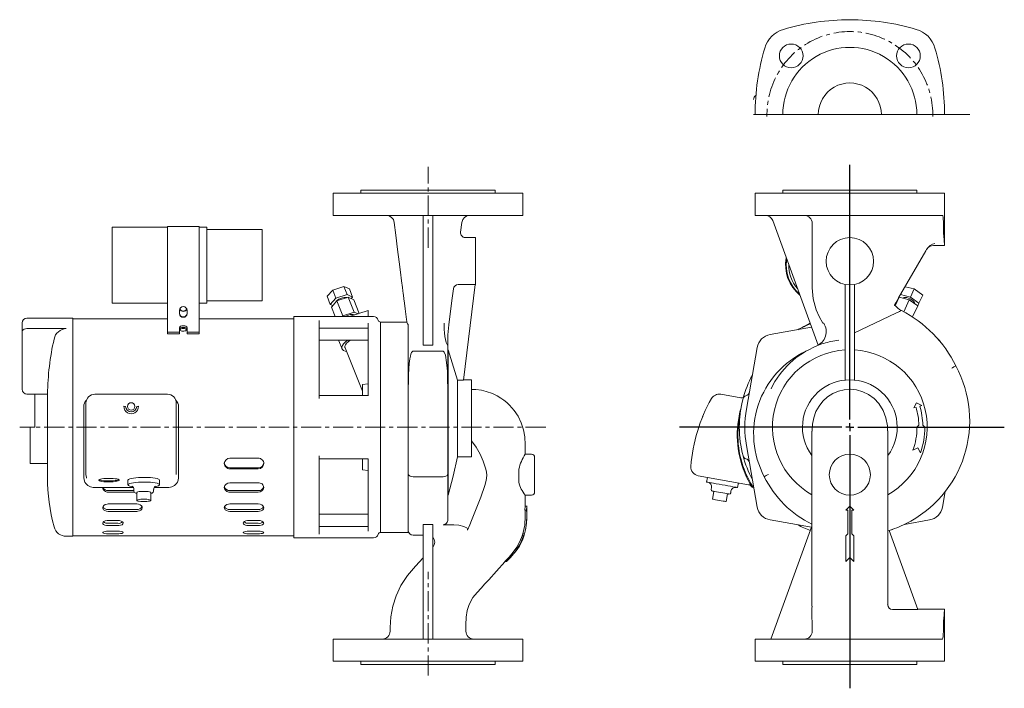
# Model space of a CAD drawing. Units: millimetres. Extents: x 124 to 747, y 80 to 503.
import ezdxf

# ---------------------------------------------------------------- set-up
doc = ezdxf.new("R2010")
doc.units = ezdxf.units.MM
doc.linetypes.add('CENTERX2', pattern=[20.32, 12.7, -2.54, 2.54, -2.54])
doc.layers.add('SLD-0', color=3, linetype='Continuous')

# ---------------------------------------------------------------- blocks, each defined once
blk = doc.blocks.new('SW_CENTERMARKSYMBOL_0')
at = {"layer": 'SLD-0', "color": 0}
for p, q in [((0, 5), (0, 166.07)), ((-5, 0), (-107.83, 0)), ((0, 0), (-2.5, 0)), ((0, 0), (0, 2.5)), ((0, 0), (0, -2.5)), ((0, 0), (2.5, 0)), ((5, 0), (97.81, 0)), ((0, -5), (0, -165.14))]:
    blk.add_line(p, q, dxfattribs=at)

msp = doc.modelspace()

# ---------------------------------------------------------------- linework, layer by layer
at = {"color": 7, "linetype": 'Continuous', "lineweight": 15}
for p, q in [((708.79, 457.77), (708.75, 457.77)), ((322.4, 378.95), (322.4, 392.95)), ((328.49, 392.95), (322.4, 392.95)), ((340.34, 392.95), (328.49, 392.95)), ((339.9, 394.95), (339.9, 392.95)), ((339.9, 394.95), (424.9, 394.95)), ((382.4, 392.95), (340.34, 392.95)), ((424.46, 392.95), (382.4, 392.95)), ((436.31, 392.95), (424.46, 392.95)), ((424.9, 392.95), (424.9, 394.95)), ((442.4, 392.95), (436.31, 392.95)), ((442.4, 378.95), (442.4, 392.95)), ((589.51, 378.95), (589.51, 392.95)), ((595.6, 392.95), (589.51, 392.95)), ((607.46, 392.95), (595.6, 392.95)), ((607.01, 394.95), (607.01, 392.95)), ((607.01, 394.95), (649.51, 394.95)), ((649.51, 392.95), (607.46, 392.95)), ((649.51, 394.95), (692.01, 394.95)), ((691.57, 392.95), (649.51, 392.95)), ((703.43, 392.95), (691.57, 392.95)), ((692.01, 392.95), (692.01, 394.95)), ((709.51, 392.95), (703.43, 392.95)), ((709.51, 389.95), (709.51, 392.95)), ((709.51, 389.93), (709.51, 389.95)), ((709.52, 359.95), (709.52, 389.93)), ((322.4, 378.95), (328.49, 378.95)), ((328.49, 378.95), (340.34, 378.95)), ((340.34, 378.95), (382.4, 378.95)), ((379.4, 375.66), (379.4, 378.95)), ((379.4, 375.66), (379.4, 296.89)), ((382.4, 378.95), (424.46, 378.95)), ((385.4, 378.95), (385.4, 375.66)), ((385.4, 375.66), (385.4, 296.89)), ((403.01, 368.29), (403.81, 374.58)), ((424.46, 378.95), (436.31, 378.95)), ((436.31, 378.95), (442.4, 378.95)), ((589.51, 378.95), (595.6, 378.95)), ((595.6, 378.95), (607.46, 378.95)), ((600.71, 375.66), (629.38, 296.89)), ((607.46, 378.95), (649.51, 378.95)), ((649.51, 378.95), (691.57, 378.95)), ((691.57, 378.95), (703.43, 378.95)), ((703.43, 378.95), (708.15, 378.95)), ((217.4, 371.49), (182.4, 371.49)), ((182.4, 371.49), (182.4, 323.49)), ((237.4, 371.94), (217.4, 371.94)), ((217.4, 325.19), (217.4, 371.94)), ((237.4, 325.19), (237.4, 371.94)), ((242.4, 371.49), (237.4, 371.49)), ((242.4, 371.49), (242.4, 323.49)), ((277.4, 369.99), (242.4, 369.99)), ((277.4, 369.99), (277.4, 324.99)), ((403, 368.29), (403, 368.29)), ((412.4, 364.95), (405.96, 364.95)), ((412.4, 364.95), (412.4, 334.95)), ((697.59, 356.62), (680.33, 326.72)), ((702.4, 359.95), (709.52, 359.95)), ((322.01, 331.7), (318.48, 327.79)), ((329.06, 334.03), (322.01, 331.7)), ((324.06, 326.59), (322.01, 331.7)), ((331.11, 328.92), (329.06, 334.03)), ((332.59, 332.44), (329.06, 334.03)), ((334.64, 327.33), (332.59, 332.44)), ((412.26, 335.25), (401.49, 335.25)), ((412.26, 335.25), (404.91, 274.8)), ((412.23, 334.95), (412.4, 334.95)), ((646.51, 335.25), (646.51, 274.8)), ((652.51, 335.25), (652.51, 274.8)), ((690.31, 332.44), (684.46, 333.88)), ((687.93, 327.33), (690.31, 332.44)), ((695.66, 328.53), (690.31, 332.44)), ((217.4, 323.68), (217.4, 325.19)), ((237.4, 325.19), (237.4, 323.68)), ((242.4, 324.99), (277.4, 324.99)), ((320.53, 322.68), (318.48, 327.79)), ((320.53, 322.68), (324.06, 326.59)), ((324.74, 324.89), (321.22, 320.98)), ((324.06, 326.59), (331.11, 328.92)), ((331.8, 327.21), (324.74, 324.89)), ((328.51, 315.52), (324.74, 324.89)), ((331.11, 328.92), (334.64, 327.33)), ((335.56, 317.84), (331.8, 327.21)), ((335.32, 325.63), (331.8, 327.21)), ((334.64, 327.33), (333.74, 326.34)), ((338.8, 316.96), (335.32, 325.63)), ((678.19, 321.83), (680.7, 327.21)), ((680.7, 327.21), (681.07, 328.01)), ((687.14, 325.63), (680.7, 327.21)), ((681.58, 328.89), (687.93, 327.33)), ((683.22, 326.7), (683.18, 326.6)), ((683.61, 318.07), (687.14, 325.63)), ((692.48, 321.72), (687.14, 325.63)), ((687.93, 327.33), (693.28, 323.42)), ((693.28, 323.42), (695.66, 328.53)), ((182.4, 323.49), (217.4, 323.49)), ((217.4, 313.25), (217.4, 323.68)), ((225, 316.89), (225, 318.86)), ((229.8, 318.86), (229.8, 316.89)), ((237.4, 313.25), (237.4, 323.68)), ((237.4, 323.49), (242.4, 323.49)), ((322.11, 321.97), (320.53, 322.68)), ((323.64, 314.95), (321.22, 320.98)), ((344.4, 318.81), (333.4, 315.18)), ((344.4, 318.81), (344.4, 314.95)), ((689.22, 314.71), (692.48, 321.72)), ((690.43, 323.22), (690.47, 323.32)), ((693.28, 323.42), (692.48, 321.72)), ((157.4, 313.95), (128.4, 313.95)), ((157.4, 313.95), (157.4, 175.95)), ((217.4, 313.55), (157.4, 313.55)), ((217.4, 311.19), (217.4, 313.25)), ((297.4, 313.55), (237.4, 313.55)), ((237.4, 313.25), (237.4, 311.19)), ((347.9, 314.95), (297.4, 314.95)), ((297.4, 244.95), (297.4, 314.95)), ((313.4, 263.1), (313.4, 312.56)), ((328.51, 315.52), (327.99, 314.95)), ((335.56, 317.84), (328.51, 315.52)), ((332.74, 314.95), (333.4, 315.18)), ((338.07, 316.72), (335.56, 317.84)), ((678.71, 317.21), (652.51, 304.78)), ((679.45, 317.56), (678.71, 317.21)), ((125.4, 305.4), (125.4, 310.95)), ((153.35, 307.33), (128.4, 307.33)), ((217.4, 305.08), (217.4, 311.19)), ((225, 307.99), (225, 305.08)), ((229.8, 305.08), (229.8, 307.99)), ((237.4, 305.08), (237.4, 311.19)), ((313.4, 307.64), (344.4, 307.64)), ((344.4, 308.55), (344.4, 310.76)), ((344.4, 303.59), (344.4, 308.55)), ((352.4, 311.45), (352.29, 311.45)), ((369.07, 311.45), (352.4, 311.45)), ((352.4, 311.45), (352.4, 310.45)), ((352.4, 310.45), (352.4, 311.45)), ((352.4, 310.45), (352.4, 303.59)), ((352.4, 310.45), (352.4, 303.59)), ((369.49, 310.45), (369.66, 310.18)), ((369.9, 310.03), (369.66, 310.18)), ((369.9, 303.59), (369.9, 310.03)), ((598.99, 303.59), (625.26, 308.21)), ((620.3, 308.56), (624.32, 310.79)), ((125.4, 268.95), (125.4, 305.4)), ((217.4, 305.08), (225, 305.08)), ((217.4, 304.03), (217.4, 305.08)), ((217.4, 304.03), (225, 304.03)), ((225, 304.03), (225, 305.08)), ((229.8, 305.08), (237.4, 305.08)), ((229.8, 305.08), (229.8, 304.03)), ((229.8, 304.03), (237.4, 304.03)), ((237.4, 304.03), (237.4, 305.08)), ((344.4, 299.95), (313.4, 299.95)), ((325.79, 299.95), (327.98, 294.51)), ((344.4, 295.47), (344.4, 303.59)), ((352.4, 303.59), (352.4, 295.47)), ((352.4, 303.59), (352.4, 295.47)), ((369.9, 295.47), (369.9, 303.59)), ((394.9, 301.39), (394.9, 301.36)), ((394.9, 301.36), (394.9, 301.32)), ((394.9, 301.36), (394.9, 300.07)), ((394.9, 301.32), (394.9, 300.07)), ((394.9, 300.07), (394.9, 299.2)), ((329.84, 295.25), (340.9, 267.7)), ((344.4, 267.26), (344.4, 295.47)), ((352.4, 295.47), (352.4, 256.46)), ((352.4, 295.47), (352.4, 256.46)), ((369.9, 256.46), (369.9, 295.47)), ((391.9, 293.06), (372.9, 293.06)), ((379.4, 296.89), (385.4, 296.89)), ((394.9, 299.2), (394.9, 296.38)), ((394.9, 296.38), (394.9, 269.35)), ((395.1, 293.86), (394.9, 293.86)), ((395.1, 201.95), (395.1, 293.86)), ((401.1, 274.8), (395.1, 293.86)), ((584.02, 256.46), (590.88, 295.47)), ((401.1, 226.3), (401.1, 274.8)), ((404.91, 274.8), (401.1, 274.8)), ((409.9, 274.95), (404.93, 274.95)), ((409.9, 274.95), (409.9, 226.3)), ((344.4, 272.35), (340.9, 271.95)), ((340.9, 264.95), (340.9, 271.95)), ((394.9, 269.35), (394.9, 215.05)), ((141.49, 265.95), (128.4, 265.95)), ((133.4, 244.95), (133.4, 265.95)), ((141.4, 265.95), (141.4, 213.42)), ((217.4, 265.87), (171.4, 265.87)), ((344.4, 264.95), (313.4, 264.95)), ((344.4, 264.87), (344.4, 267.26)), ((567.71, 265.78), (580.42, 263.52)), ((164.4, 257.86), (164.4, 257.51)), ((164.4, 257.51), (164.4, 216.12)), ((165.8, 219.79), (165.8, 260.27)), ((223, 260.27), (223, 219.79)), ((224.4, 257.86), (224.4, 257.51)), ((224.4, 257.51), (224.4, 216.12)), ((352.4, 256.46), (352.4, 233.44)), ((352.4, 233.44), (352.4, 256.46)), ((369.9, 233.44), (369.9, 256.46)), ((691.8, 260.34), (690.08, 257.14)), ((690.08, 257.14), (691.41, 257.54)), ((695.01, 258.62), (691.8, 260.34)), ((693.81, 258.26), (695.01, 258.62)), ((130.4, 244.95), (133.4, 244.95)), ((130.4, 221.95), (130.4, 244.95)), ((297.4, 174.95), (297.4, 244.95)), ((693.25, 246.22), (692.01, 244.95)), ((697.01, 244.95), (695.75, 246.18)), ((352.4, 233.44), (352.4, 194.43)), ((352.4, 233.44), (352.4, 194.43)), ((369.9, 194.43), (369.9, 233.44)), ((590.88, 194.43), (584.02, 233.44)), ((689.45, 230.42), (692.59, 231.93)), ((692.59, 231.93), (694.15, 228.7)), ((256.9, 225.35), (274.9, 225.35)), ((313.4, 177.34), (313.4, 226.8)), ((313.4, 224.95), (344.4, 224.95)), ((340.9, 217.95), (340.9, 224.95)), ((344.4, 222.64), (344.4, 225.03)), ((409.9, 226.3), (401.1, 226.3)), ((447.9, 227.95), (443.87, 227.95)), ((449.9, 225.95), (449.9, 203.95)), ((130.4, 221.95), (141.4, 221.95)), ((165.8, 215.15), (165.8, 219.79)), ((223, 219.79), (223, 215.15)), ((253.4, 222.02), (253.4, 221.97)), ((256.9, 219.31), (274.9, 219.31)), ((256.9, 218.7), (274.9, 218.7)), ((278.4, 221.97), (278.4, 222.02)), ((344.4, 194.43), (344.4, 222.64)), ((439.9, 218.44), (439.9, 210.16)), ((164.4, 216.12), (164.4, 212.91)), ((224.4, 216.12), (224.4, 212.91)), ((340.9, 217.95), (344.4, 217.55)), ((391.9, 213.68), (372.9, 213.68)), ((394.9, 215.05), (394.9, 186.66)), ((585.43, 208.6), (553.49, 214.28)), ((559.28, 213.25), (558.75, 210.29)), ((584.84, 213.21), (583.35, 216.2)), ((585.52, 211.9), (584.84, 213.21)), ((195.85, 206.77), (171.4, 206.77)), ((192.4, 211.5), (192.4, 208.54)), ((217.4, 206.77), (208.94, 206.77)), ((212.4, 208.54), (212.4, 211.5)), ((253.4, 206.86), (253.4, 206.81)), ((256.9, 209.82), (274.9, 209.82)), ((278.4, 206.81), (278.4, 206.86)), ((561.92, 206.68), (561.74, 205.7)), ((578.44, 206.79), (578.97, 209.75)), ((588.25, 207.09), (587.74, 206.77)), ((196.15, 204.91), (179.9, 204.91)), ((196.36, 203.95), (179.9, 203.95)), ((196.15, 205.59), (196.15, 204.61)), ((198, 203.62), (198, 198.7)), ((206.8, 198.7), (206.8, 203.62)), ((208.65, 204.61), (208.65, 205.59)), ((256.9, 204.91), (274.9, 204.91)), ((256.9, 203.95), (274.9, 203.95)), ((394.9, 201.95), (395.1, 201.95)), ((443.87, 201.95), (447.9, 201.95)), ((563.39, 204.39), (562.52, 199.47)), ((571.18, 197.93), (572.06, 202.85)), ((574.05, 203.51), (574.23, 204.5)), ((709.87, 204.2), (708.15, 194.43)), ((176.4, 193.99), (176.4, 194.03)), ((197.9, 196.44), (179.9, 196.44)), ((201.4, 194.03), (201.4, 193.99)), ((253.4, 194.03), (253.4, 193.99)), ((256.9, 196.44), (274.9, 196.44)), ((278.4, 193.99), (278.4, 194.03)), ((344.4, 186.31), (344.4, 194.43)), ((352.4, 194.43), (352.4, 186.31)), ((352.4, 194.43), (352.4, 186.31)), ((369.9, 186.31), (369.9, 194.43)), ((443.7, 192.45), (443.9, 194.95)), ((444.9, 194.95), (443.9, 194.95)), ((444.9, 194.95), (444.7, 192.45)), ((649.51, 194.95), (647.01, 192.45)), ((652.01, 192.45), (649.51, 194.95)), ((197.9, 192.96), (179.9, 192.96)), ((197.9, 191.71), (179.9, 191.71)), ((256.9, 192.96), (274.9, 192.96)), ((256.9, 191.71), (274.9, 191.71)), ((344.4, 189.95), (313.4, 189.95)), ((444.7, 192.45), (443.7, 192.45)), ((444.7, 192.45), (444.85, 192.45)), ((647.01, 192.45), (648.26, 192.45)), ((648.26, 192.45), (648.26, 177.45)), ((650.76, 192.45), (652.01, 192.45)), ((650.76, 177.45), (650.76, 192.45)), ((176.4, 184.28), (176.4, 184.31)), ((185.9, 186.03), (179.9, 186.03)), ((185.9, 184.18), (179.9, 184.18)), ((185.9, 182.73), (179.9, 182.73)), ((189.4, 184.28), (189.4, 184.31)), ((265.4, 184.28), (265.4, 184.31)), ((268.9, 186.03), (274.9, 186.03)), ((268.9, 184.18), (274.9, 184.18)), ((268.9, 182.73), (274.9, 182.73)), ((278.4, 184.28), (278.4, 184.31)), ((344.4, 182.26), (313.4, 182.26)), ((344.4, 181.35), (344.4, 186.31)), ((344.4, 179.14), (344.4, 181.35)), ((352.4, 186.31), (352.4, 179.45)), ((352.4, 186.31), (352.4, 179.45)), ((369.9, 179.45), (369.9, 186.31)), ((385.4, 183.38), (379.4, 183.38)), ((379.4, 183.38), (379.4, 110.95)), ((385.4, 183.38), (385.4, 110.95)), ((398.71, 183.31), (391.9, 183.31)), ((625.26, 181.69), (598.99, 186.31)), ((625.51, 182.38), (599.51, 110.95)), ((700.04, 186.31), (684.06, 183.5)), ((153.35, 175.95), (157.4, 175.95)), ((157.4, 176.35), (297.4, 176.35)), ((176.4, 178.27), (176.4, 178.28)), ((185.9, 179.19), (179.9, 179.19)), ((185.9, 179.11), (179.9, 179.11)), ((185.9, 177.53), (179.9, 177.53)), ((185.9, 179.11), (186.94, 179.14)), ((189.4, 178.27), (189.4, 178.28)), ((265.4, 178.27), (265.4, 178.28)), ((268.9, 179.19), (274.9, 179.19)), ((268.9, 179.11), (274.9, 179.11)), ((268.9, 177.53), (274.9, 177.53)), ((274.9, 179.11), (275.94, 179.14)), ((278.4, 178.27), (278.4, 178.28)), ((297.4, 174.95), (347.9, 174.95)), ((352.29, 178.45), (352.4, 178.45)), ((352.4, 179.45), (352.4, 178.45)), ((352.4, 178.45), (352.4, 179.45)), ((352.4, 178.45), (369.9, 178.45)), ((369.9, 178.45), (369.9, 179.45)), ((372.9, 176.72), (379.4, 176.72)), ((441.95, 176.2), (442.49, 177.45)), ((442.95, 176.2), (441.95, 176.2)), ((443.49, 177.45), (442.49, 177.45)), ((443.49, 177.45), (442.95, 176.2)), ((648.26, 177.45), (647.01, 176.2)), ((647.01, 176.2), (647.01, 159.95)), ((652.01, 176.2), (650.76, 177.45)), ((652.01, 159.95), (652.01, 176.2)), ((692.63, 129.65), (674.42, 179.68)), ((676.44, 180.34), (674.46, 179.55)), ((432.11, 159.95), (434.55, 162.45)), ((647.01, 159.95), (649.51, 162.45)), ((649.51, 162.45), (652.01, 159.95)), ((432.11, 159.95), (431.11, 159.95)), ((673.45, 132.47), (673.51, 132.68)), ((692.63, 129.65), (676.51, 129.65)), ((709.52, 129.95), (692.51, 129.95)), ((709.52, 99.97), (709.52, 129.95)), ((322.4, 110.95), (322.4, 96.95)), ((322.4, 110.95), (328.49, 110.95)), ((328.49, 110.95), (340.34, 110.95)), ((340.34, 110.95), (382.4, 110.95)), ((382.4, 110.95), (424.46, 110.95)), ((424.46, 110.95), (436.31, 110.95)), ((436.31, 110.95), (442.4, 110.95)), ((442.4, 110.95), (442.4, 96.95)), ((589.51, 110.95), (589.51, 96.95)), ((589.51, 110.95), (595.6, 110.95)), ((595.6, 110.95), (607.46, 110.95)), ((607.46, 110.95), (649.51, 110.95)), ((649.51, 110.95), (691.57, 110.95)), ((691.57, 110.95), (703.43, 110.95)), ((703.43, 110.95), (708.15, 110.95)), ((709.51, 99.97), (709.51, 99.95)), ((709.51, 99.95), (709.51, 96.95)), ((328.49, 96.95), (322.4, 96.95)), ((340.34, 96.95), (328.49, 96.95)), ((339.9, 96.95), (339.9, 94.95)), ((339.9, 94.95), (424.9, 94.95)), ((382.4, 96.95), (340.34, 96.95)), ((424.46, 96.95), (382.4, 96.95)), ((436.31, 96.95), (424.46, 96.95)), ((424.9, 94.95), (424.9, 96.95)), ((442.4, 96.95), (436.31, 96.95)), ((595.6, 96.95), (589.51, 96.95)), ((607.46, 96.95), (595.6, 96.95)), ((607.01, 96.95), (607.01, 94.95)), ((607.01, 94.95), (649.51, 94.95)), ((649.51, 96.95), (607.46, 96.95)), ((691.57, 96.95), (649.51, 96.95)), ((649.51, 94.95), (692.01, 94.95)), ((703.43, 96.95), (691.57, 96.95)), ((692.01, 94.95), (692.01, 96.95)), ((709.51, 96.95), (703.43, 96.95))]:
    msp.add_line(p, q, dxfattribs=at)
at = {"color": 7, "linetype": 'Continuous', "lineweight": 0}
msp.add_line((588.58, 442.77), (725.4, 442.77), dxfattribs=at)
at = {"color": 7, "linetype": 'Continuous', "lineweight": 15, "flags": 128}
for points in [[(360.99, 374.58), (362.02, 366.46), (363.15, 357.5), (364.14, 349.7), (364.97, 343.06), (365.66, 337.6), (366.19, 333.37), (366.46, 331.22), (366.67, 329.61), (366.82, 328.41), (367.1, 326.21), (367.47, 323.38), (367.92, 319.96), (368.38, 316.43), (368.61, 314.72), (368.81, 313.2), (368.99, 311.83), (369.04, 311.39)], [(708.15, 378.95), (708.36, 378.67), (708.54, 377.84), (708.66, 376.58), (708.73, 375.02), (708.74, 374.2)], [(708.74, 374.2), (708.82, 370), (708.92, 367.73), (709.04, 365.61), (709.16, 363.8), (709.29, 362.25), (709.39, 361.11), (709.47, 360.32), (709.51, 359.98), (709.51, 360.01)], [(632.47, 310.83), (630.11, 314.94), (628.23, 319.29), (626.36, 326.11), (625.64, 333.15), (625.59, 344.73), (625.66, 356.31), (625.68, 373.95)], [(698.21, 357.7), (698.01, 357.34), (697.8, 356.98), (697.59, 356.62)], [(395.6, 309.76), (396.46, 316.79), (397.75, 326.66), (398.51, 332.58)], [(323.84, 323.88), (323.92, 324.17), (324.33, 324.78), (325.03, 325.4), (325.96, 325.99), (327.03, 326.49), (328.15, 326.86), (329.22, 327.07), (330.14, 327.09), (330.84, 326.93), (330.88, 326.91)], [(680.33, 326.72), (679.4, 325.12), (678.58, 323.69), (678.01, 322.7), (677.72, 322.2), (677.68, 322.14)], [(683.22, 326.7), (683.35, 326.86), (683.83, 327.07), (684.58, 327.09), (685.53, 326.93), (686.6, 326.59), (687.69, 326.12), (688.71, 325.54), (689.56, 324.92), (690.17, 324.31), (690.48, 323.76), (690.47, 323.32), (690.47, 323.32)], [(682.16, 318.84), (682.01, 318.77), (681.57, 318.56), (680.89, 318.24), (680.05, 317.84), (679.45, 317.56)], [(682.16, 318.84), (682.16, 318.84)], [(332.03, 315.87), (330.82, 315.39), (329.97, 314.95)], [(128.4, 307.33), (127.52, 307.24), (126.74, 307.01), (126.1, 306.64), (125.61, 306.12), (125.4, 305.4), (125.4, 305.4)], [(229.8, 307.99), (229.62, 308.43), (229.1, 308.81), (228.32, 309.06), (227.4, 309.15), (226.48, 309.06), (225.7, 308.81), (225.18, 308.43), (225, 307.99)], [(229.8, 306.94), (229.62, 307.38), (229.1, 307.76), (228.32, 308.01), (227.4, 308.1), (226.48, 308.01), (225.7, 307.76), (225.18, 307.38), (225, 306.94)], [(229.4, 306.61), (229.29, 306.32), (228.96, 306.05), (228.46, 305.85), (227.84, 305.73), (227.17, 305.71), (226.53, 305.8), (225.98, 305.98), (225.59, 306.23), (225.41, 306.52), (225.45, 306.81), (225.72, 307.07), (226.17, 307.28), (226.76, 307.41), (227.42, 307.46), (228.08, 307.41), (228.67, 307.27), (229.11, 307.06), (229.36, 306.79), (229.4, 306.61)], [(369.05, 311.39), (369.16, 311.08), (369.49, 310.45)], [(392.6, 310.74), (392.58, 308.96), (392.65, 306.89), (392.83, 304.67), (393.13, 302.44), (393.52, 300.37), (393.97, 298.63), (394.44, 297.29), (394.9, 296.38)], [(330.77, 292.92), (329.94, 293.08), (328.94, 293.48), (328.25, 294.05), (327.9, 294.78), (327.9, 295.64), (328.25, 296.6), (328.94, 297.62), (329.94, 298.69), (331.23, 299.74), (331.51, 299.95)], [(329.84, 295.25), (329.78, 295.43), (329.78, 296.23), (330.15, 297.13), (330.86, 298.09), (331.9, 299.08), (333.08, 299.95)], [(369.9, 269.35), (369.95, 274.6), (370.07, 278.33), (370.25, 281.83), (370.53, 285.18), (370.93, 288.24), (371.26, 289.97), (371.55, 291.08), (371.8, 291.78), (372.01, 292.25), (372.19, 292.55), (372.34, 292.75), (372.47, 292.88), (372.66, 293), (372.75, 293.04), (372.85, 293.06), (372.9, 293.06)], [(391.9, 293.06), (392, 293.05), (392.12, 293.02), (392.28, 292.92), (392.65, 292.48), (393.41, 290.5), (394.19, 285.9), (394.63, 280.44), (394.83, 275.15), (394.9, 269.35)], [(716.66, 283.72), (716.51, 283.64), (716.07, 283.41), (715.41, 283.07), (714.58, 282.64), (714.04, 282.36), (713.99, 282.34)], [(443.9, 227.91), (443.9, 228.29), (443.9, 233.75), (443.68, 238.8), (442.86, 243.3), (441.38, 247.8), (439.38, 251.89), (436.9, 255.61), (433.98, 258.95), (432.31, 260.51), (430.48, 262.01), (428.51, 263.4), (426.2, 264.79), (423.16, 266.27), (419.28, 267.64), (416.2, 268.37), (412.69, 268.84), (409.9, 268.92)], [(673.43, 242.59), (673.35, 245.91), (672.4, 250.96), (670.59, 255.65), (667.78, 260.05), (664.83, 263.15), (661.24, 265.74), (657.66, 267.46), (653.73, 268.56), (649.89, 268.95), (645.93, 268.67), (642.23, 267.77), (638.64, 266.22), (635.41, 264.13), (632.48, 261.48), (630.03, 258.39), (628.06, 254.86), (626.63, 250.97), (625.78, 246.82), (625.57, 242.47)], [(556.34, 251.75), (556.26, 251.56), (556.16, 251.3), (556.15, 251.29)], [(625.51, 242.47), (625.51, 241.37), (625.51, 237.96), (625.51, 234.59), (625.51, 231.5), (625.51, 228.9), (625.51, 226.89), (625.51, 224.46), (625.51, 221.8), (625.51, 219.01), (625.51, 216.22), (625.51, 211.49), (625.51, 206.44), (625.51, 201.35), (625.51, 196.66), (625.51, 192.38), (625.51, 189.59), (625.51, 187), (625.51, 184.08), (625.51, 180.53), (625.51, 176.34), (625.51, 171.51), (625.51, 166.14), (625.51, 161.09), (625.51, 155.82), (625.51, 150.26), (625.51, 144.15), (625.51, 140.87), (625.51, 137.46), (625.51, 133.9), (625.51, 131.84)], [(673.51, 132.47), (673.51, 134.94), (673.51, 138.81), (673.51, 142.49), (673.5, 145.98), (673.5, 149.27), (673.51, 154.06), (673.51, 158.44), (673.51, 162.79), (673.51, 168.73), (673.52, 174.77), (673.52, 180.76), (673.52, 186.65), (673.52, 191.24), (673.52, 195.18), (673.52, 198.46), (673.52, 201.43), (673.52, 205.35), (673.52, 210.32), (673.52, 214.38), (673.52, 217.81), (673.52, 220.71), (673.52, 222), (673.52, 223.24), (673.52, 225.58), (673.52, 228.72), (673.52, 232.48), (673.52, 235.58), (673.52, 238.75), (673.52, 241.81), (673.52, 242.59)], [(409.9, 236.39), (412.84, 232.29), (415.32, 227.89), (417.24, 223.56), (418.78, 219.08), (419.4, 216.74), (419.66, 214.36), (419.21, 211.23), (418.32, 208.17), (415.74, 200.71), (412.82, 193.36), (409.87, 186.02), (408.82, 183.31), (407.44, 179.78)], [(395.1, 201.95), (398.31, 214.07), (401.1, 226.3)], [(164.4, 212.91), (164.79, 210.84), (165.1, 210.19)], [(165.8, 215.15), (166.06, 213.22), (166.2, 212.78)], [(186.9, 211.5), (186.73, 211.24), (186.21, 210.99), (185.38, 210.77), (184.28, 210.59), (182.98, 210.45), (181.53, 210.38), (180.02, 210.36), (178.54, 210.41), (177.15, 210.51), (175.94, 210.67), (174.97, 210.87), (174.29, 211.11), (173.94, 211.37), (173.94, 211.63), (174.29, 211.89), (174.97, 212.12), (175.94, 212.32), (177.15, 212.48), (178.54, 212.59), (180.02, 212.63), (181.53, 212.62), (182.98, 212.54), (184.28, 212.41), (185.38, 212.23), (186.21, 212.01), (186.73, 211.76), (186.9, 211.5)], [(212.4, 211.5), (212.22, 211.83), (211.68, 212.15), (210.81, 212.44), (209.64, 212.71), (208.2, 212.92), (206.55, 213.09), (204.76, 213.2), (202.88, 213.25), (200.98, 213.23), (199.13, 213.15), (197.4, 213.01), (195.85, 212.82), (194.54, 212.58), (193.51, 212.3), (192.81, 211.99), (192.45, 211.66), (192.4, 211.5)], [(223.7, 210.19), (224.23, 211.51), (224.4, 212.91)], [(369.9, 215.05), (369.9, 215.02), (369.97, 214.75), (370.36, 214.32), (371.03, 213.98), (371.91, 213.76), (372.9, 213.68)], [(391.9, 213.68), (392.89, 213.76), (393.77, 213.98), (394.44, 214.32), (394.83, 214.75), (394.9, 215.02), (394.9, 215.05)], [(585.74, 210.19), (585.05, 211.51), (584.35, 212.91)], [(595.35, 213.68), (595.5, 213.76), (595.94, 213.98), (596.61, 214.32), (597.44, 214.75), (597.97, 215.02), (598.02, 215.05)], [(186.68, 211.79), (186.21, 211.58), (185.38, 211.36), (184.28, 211.18), (182.98, 211.04), (181.53, 210.97), (180.02, 210.95), (178.54, 211), (177.15, 211.1), (175.94, 211.26), (174.97, 211.46), (174.29, 211.7), (174.12, 211.79)], [(212.4, 208.54), (212.22, 208.88), (211.68, 209.19), (210.81, 209.49), (209.64, 209.75), (208.2, 209.97), (206.55, 210.14), (204.76, 210.24), (202.88, 210.29), (200.98, 210.28), (199.13, 210.2), (197.4, 210.06), (195.85, 209.87), (194.54, 209.63), (193.51, 209.35), (192.81, 209.04), (192.45, 208.71), (192.45, 208.38), (192.81, 208.05), (193.51, 207.74), (194.54, 207.46), (195.37, 207.3)], [(209.41, 207.3), (209.64, 207.34), (210.81, 207.6), (211.68, 207.89), (212.22, 208.21), (212.4, 208.54)], [(568.6, 208.54), (566.73, 208.88), (564.94, 209.19), (563.27, 209.49), (561.8, 209.75), (560.58, 209.97), (559.64, 210.14), (559.03, 210.24), (558.76, 210.29), (558.75, 210.29)], [(578.44, 206.79), (578.43, 206.8), (578.17, 206.84), (577.55, 206.95), (576.62, 207.12), (575.39, 207.34), (573.92, 207.6), (572.26, 207.89), (570.46, 208.21), (568.6, 208.54)], [(196.15, 204.61), (196.29, 204.04), (196.56, 203.7), (196.92, 203.45), (197.45, 203.22), (198, 203.09)], [(206.8, 203.62), (206.62, 203.84), (206.1, 204.04), (205.28, 204.2), (204.23, 204.32), (203.03, 204.38), (201.77, 204.38), (200.57, 204.32), (199.52, 204.2), (198.7, 204.04), (198.18, 203.84), (198, 203.62)], [(206.8, 203.08), (207.61, 203.32), (208.08, 203.57), (208.43, 203.92), (208.64, 204.42), (208.62, 204.6)], [(443.9, 194.95), (443.9, 199.4), (443.9, 201.99)], [(572.89, 202.7), (572.72, 202.73), (572.2, 202.83), (571.38, 202.97), (570.31, 203.16), (569.06, 203.38), (567.72, 203.62), (566.39, 203.86), (565.14, 204.08), (564.07, 204.27), (563.25, 204.42), (562.73, 204.51), (562.55, 204.54)], [(176.4, 194.03), (176.6, 194.82), (177.17, 195.52), (178.04, 196.07), (179.13, 196.38), (179.9, 196.44)], [(179.9, 191.71), (178.74, 191.84), (177.71, 192.2), (176.93, 192.77), (176.49, 193.48), (176.4, 193.99)], [(197.9, 196.44), (199.06, 196.3), (200.09, 195.9), (200.87, 195.29), (201.31, 194.55), (201.4, 194.03)], [(201.4, 193.99), (201.2, 193.22), (200.63, 192.55), (199.76, 192.05), (198.67, 191.77), (197.9, 191.71)], [(206.8, 198.7), (206.62, 198.92), (206.1, 199.11), (205.28, 199.28), (204.23, 199.4), (203.03, 199.46), (201.77, 199.46), (200.57, 199.4), (199.52, 199.28), (198.7, 199.11), (198.18, 198.92), (198, 198.7), (198.18, 198.48), (198.7, 198.28), (199.52, 198.12), (200.57, 198), (201.77, 197.94), (203.03, 197.94), (204.23, 198), (205.28, 198.12), (206.1, 198.28), (206.62, 198.48), (206.8, 198.7)], [(253.4, 194.03), (253.6, 194.82), (254.17, 195.52), (255.04, 196.07), (256.13, 196.38), (256.9, 196.44)], [(256.9, 191.71), (255.74, 191.84), (254.71, 192.2), (253.93, 192.77), (253.49, 193.48), (253.4, 193.99)], [(274.9, 196.44), (276.06, 196.3), (277.09, 195.9), (277.87, 195.29), (278.31, 194.55), (278.4, 194.03)], [(278.4, 193.99), (278.2, 193.22), (277.63, 192.55), (276.76, 192.05), (275.67, 191.77), (274.9, 191.71)], [(434.55, 162.45), (435.57, 163.58), (438.31, 166.87), (440.23, 169.78), (441.5, 172.16), (442.37, 174.11), (443.29, 176.65), (444.18, 180.01), (444.79, 184.23), (444.9, 189.31), (444.9, 195.18)], [(566.85, 198.7), (565.63, 198.92), (564.51, 199.11), (563.57, 199.28), (562.91, 199.4), (562.56, 199.46), (562.52, 199.47)], [(571.18, 197.93), (571.14, 197.94), (570.79, 198), (570.12, 198.12), (569.19, 198.28), (568.07, 198.48), (566.85, 198.7)], [(442.49, 177.45), (443.61, 182.98), (443.85, 188.78), (443.85, 192.45)], [(176.4, 184.31), (176.6, 184.86), (177.17, 185.36), (178.04, 185.75), (179.13, 185.98), (179.9, 186.03)], [(179.9, 182.73), (178.74, 182.81), (177.71, 183.05), (176.93, 183.44), (176.49, 183.93), (176.4, 184.28)], [(185.9, 186.03), (187.06, 185.93), (188.09, 185.64), (188.87, 185.2), (189.31, 184.67), (189.4, 184.31)], [(189.4, 184.28), (189.2, 183.75), (188.63, 183.29), (187.76, 182.95), (186.67, 182.76), (185.9, 182.73)], [(265.4, 184.31), (265.6, 184.86), (266.17, 185.36), (267.04, 185.75), (268.13, 185.98), (268.9, 186.03)], [(268.9, 182.73), (267.74, 182.81), (266.71, 183.05), (265.93, 183.44), (265.49, 183.93), (265.4, 184.28)], [(274.9, 186.03), (276.06, 185.93), (277.09, 185.64), (277.87, 185.2), (278.31, 184.67), (278.4, 184.31)], [(278.4, 184.28), (278.2, 183.75), (277.63, 183.29), (276.76, 182.95), (275.67, 182.76), (274.9, 182.73)], [(398.71, 183.31), (401.95, 183.06), (405.08, 182.23), (406.01, 181.82), (406.94, 181.22), (407.28, 180.87), (407.48, 180.51), (407.53, 180.18), (407.47, 179.85), (407.44, 179.78)], [(176.4, 178.28), (176.6, 178.56), (177.17, 178.83), (178.04, 179.04), (179.13, 179.17), (179.9, 179.19)], [(179.9, 177.53), (178.74, 177.57), (177.71, 177.68), (176.93, 177.86), (176.49, 178.09), (176.4, 178.27)], [(178.87, 179.14), (179.25, 179.12), (179.9, 179.11)], [(185.9, 179.19), (187.06, 179.14), (188.09, 178.98), (188.87, 178.74), (189.31, 178.47), (189.4, 178.28)], [(189.4, 178.27), (189.2, 178), (188.63, 177.79), (187.76, 177.63), (186.67, 177.55), (185.9, 177.53)], [(265.4, 178.28), (265.6, 178.56), (266.17, 178.83), (267.04, 179.04), (268.13, 179.17), (268.9, 179.19)], [(268.9, 177.53), (267.74, 177.57), (266.71, 177.68), (265.93, 177.86), (265.49, 178.09), (265.4, 178.27)], [(267.87, 179.14), (268.25, 179.12), (268.9, 179.11)], [(274.9, 179.19), (276.06, 179.14), (277.09, 178.98), (277.87, 178.74), (278.31, 178.47), (278.4, 178.28)], [(278.4, 178.27), (278.2, 178), (277.63, 177.79), (276.76, 177.63), (275.67, 177.55), (274.9, 177.53)], [(431.11, 159.95), (433.79, 162.85), (436.36, 165.85), (438.67, 169.15), (440.57, 172.7), (441.95, 176.2)], [(442.95, 176.2), (440.72, 171), (437.57, 166.11), (434.88, 163), (432.11, 159.95)], [(379.38, 162.4), (374.43, 156.97), (369.36, 151.09), (365.27, 144.83), (362.18, 138.32), (360.04, 131.66), (358.79, 124.98), (358.4, 118.37), (358.4, 115.95)], [(406.4, 115.95), (406.4, 119.98), (406.49, 124.77), (407.23, 129.11), (408.53, 132.91), (410.87, 137.18), (413.55, 140.51), (416.02, 143.23), (418.39, 145.82), (420.83, 148.5), (425.81, 153.96), (431.05, 159.72), (431.27, 159.95)], [(625.57, 131.84), (625.53, 130.32), (625.71, 115.95)], [(708.74, 115.7), (708.82, 119.9), (708.92, 122.17), (709.04, 124.29), (709.16, 126.11), (709.29, 127.65), (709.39, 128.8), (709.47, 129.58), (709.51, 129.93), (709.51, 129.9)], [(708.74, 115.7), (708.7, 114.07), (708.61, 112.65), (708.46, 111.6), (708.26, 111.03), (708.15, 110.95)]]:
    msp.add_lwpolyline(points, dxfattribs=at)
at = {"color": 7, "linetype": 'Continuous', "lineweight": 15}
for centre, radius in [((612.39, 479.89), 7.5), ((686.64, 479.89), 7.5), ((649.51, 349.95), 15), ((194.42, 258.11), 2.38), ((649.51, 214.95), 13)]:
    msp.add_circle(centre, radius, dxfattribs=at)
for centre, radius, start, end in [((649.76, 352.77), 150, 90.09174, 106.37883), ((649.27, 352.77), 150, 73.62117, 89.90826), ((612.39, 479.89), 17.5, 106.37888, 163.6211), ((686.64, 479.89), 17.5, 16.37887, 73.62113), ((739.51, 442.53), 150, 163.62118, 179.90826), ((649.51, 442.8), 42.47, 359.9554, 180.0446), ((559.51, 442.53), 150, 0.09174, 16.37882), ((649.51, 442.8), 19.97, 359.90371, 180.09629), ((591.58, 452.27), 3, 121.35013, 179.99985), ((356.03, 373.95), 5, 7.13572, 89.90224), ((408.77, 373.95), 5, 90.09966, 172.7979), ((596.01, 373.95), 5, 20, 90), ((620.67, 373.93), 5.02, 0.12087, 90.11399), ((405.92, 367.9), 2.93, 172.46545, 270.8058), ((702.4, 354.95), 5, 88.57267, 150), ((705.34, 352.77), 8.67, 103.16426, 145.32554), ((633.27, 347.49), 24.45, 169.02207, 230.97793), ((633.27, 347.49), 24, 170.86103, 229.13897), ((633.27, 347.49), 22.5, 178.69676, 221.30324), ((401.52, 332.22), 3.03, 90.58317, 173.11803), ((227.4, 318.84), 2.4, 0.57124, 179.42876), ((227.4, 320.65), 2.41, 202.16302, 337.83698), ((227.4, 320.84), 2.41, 204.61632, 335.38368), ((687.76, 330.43), 12.87, 219.29365, 244.21136), ((645.84, 248.67), 79.02, 26.33063, 62.63333), ((128.4, 310.95), 3, 90, 180), ((227.4, 317.1), 2.4, 180.5713, 359.4287), ((227.4, 316.91), 2.4, 180.57124, 359.42876), ((334.17, 311.47), 4.89, 68.54349, 115.88493), ((347.9, 311.95), 3, 12.83959, 90), ((352.29, 312.95), 1.5, 192.83959, 270), ((153.61, 299.2), 8.13, 91.8746, 169.115), ((487.89, 298.26), 93.04, 172.89957, 178.10555), ((649.51, 244.95), 70, 110.94455, 118.16377), ((624.62, 305.5), 9.91, 293.17819, 31.93288), ((634.4, 321.54), 10.88, 259.76346, 262.78824), ((300.68, 264.66), 159.19, 166.90042, 179.53414), ((600.72, 293.74), 10, 99.9689, 170.0311), ((649.51, 244.95), 55.55, 97.1683, 102.42601), ((698.31, 293.74), 10, 29.98888, 51.3405), ((646.32, 240.81), 57.74, 115.19893, 208.02888), ((649.51, 244.95), 55.55, 112.20277, 153.94617), ((649.51, 244.95), 49, 93.5101, 240.63819), ((649.51, 244.95), 55.55, 102.42586, 112.20295), ((649.51, 244.95), 49, 299.33438, 86.4899), ((652.66, 249.13), 72.75, 296.20761, 28.38497), ((649.51, 244.95), 70, 151.83623, 164.97389), ((649.51, 244.95), 30, 323.36285, 216.71374), ((128.4, 268.95), 3, 180, 270), ((169.89, 258.09), 5.5, 132.85178, 182.40766), ((171.4, 260.27), 5.6, 90, 180), ((217.4, 260.27), 5.6, 0, 90), ((219.01, 258.2), 5.4, 356.38215, 48.81459), ((649.83, 213), 101.2, 150.36958, 175.92985), ((566.73, 260.27), 5.6, 79.92558, 150.36958), ((649.51, 244.95), 70, 164.97389, 195.02611), ((580.94, 266.48), 3, 259.92558, 292.07566), ((584.32, 262.45), 2.5, 104.32467, 164.97389), ((582.96, 267.78), 3, 284.32467, 350.0311), ((194.4, 258.06), 4.64, 178.00862, 1.99138), ((190.8, 263.4), 5.28, 258.64496, 271.07258), ((194.4, 258.16), 3.5, 180.67373, 359.32627), ((194.4, 257.99), 2.4, 1.98875, 178.01125), ((198, 263.4), 5.28, 268.92754, 281.35485), ((640.79, 240), 62.6, 164.06915, 202.42718), ((649.51, 244.95), 66.5, 170.0311, 189.9689), ((649.51, 244.95), 43.75, 1.65874, 16.72133), ((649.51, 244.95), 46.25, 1.52618, 16.72133), ((640.79, 240), 62.17, 168.03809, 202.50455), ((649.51, 244.95), 42.5, 340, 0), ((649.51, 244.95), 47.5, 340, 0.00017), ((256.84, 221.92), 3.44, 88.91433, 178.21007), ((274.99, 221.94), 3.41, 1.35787, 91.51776), ((471.87, 210.59), 32.92, 148.26706, 166.2108), ((447.9, 225.95), 2, 0, 90), ((584.32, 227.45), 2.5, 195.02611, 255.67533), ((649.51, 244.95), 70, 195.02611, 208.16377), ((582.96, 222.12), 3, 9.9689, 75.67533), ((256.77, 222.68), 3.38, 182.6151, 272.15721), ((256.76, 222.06), 3.36, 181.58663, 272.34395), ((275.04, 222.67), 3.37, 267.67891, 357.54878), ((275, 222.1), 3.4, 268.27003, 357.79936), ((554.47, 219.79), 5.6, 175.92985, 259.92558), ((261.4, 213.42), 120, 180, 195.25556), ((640.79, 240), 62.6, 202.42718, 205.64389), ((654.84, 243.08), 66.35, 206.29613, 243.75219), ((171.16, 213.85), 7.08, 211.10634, 271.93039), ((179.55, 207.1), 3.17, 185.19165, 276.30859), ((179.58, 208.15), 3.26, 205.12184, 275.7011), ((193.73, 205.68), 2.43, 357.85595, 58.12024), ((210.87, 205.81), 2.21, 119.44756, 185.52468), ((217.69, 213.75), 6.99, 267.61896, 329.34431), ((256.7, 206.51), 3.32, 86.52993, 173.92509), ((256.55, 207.1), 3.17, 185.19162, 276.30862), ((256.62, 208.13), 3.23, 194.63261, 274.99113), ((275.18, 206.6), 3.23, 4.64128, 94.90372), ((275.29, 208.02), 3.14, 262.79862, 345.21719), ((275.16, 207.21), 3.27, 265.47069, 353.02904), ((461.62, 215.66), 22.41, 194.20348, 217.60756), ((558.97, 207.21), 3, 349.92558, 79.92558), ((577.18, 203.97), 3, 79.92558, 169.92558), ((584.9, 205.65), 3, 31.57985, 79.92558), ((640.79, 240), 62, 206.95704, 212.06418), ((640.79, 240), 62.6, 208.43965, 212.06424), ((447.9, 203.95), 2, 270, 0), ((562.73, 205.52), 1, 169.92558, 259.92558), ((573.07, 203.69), 1, 259.92558, 349.92558), ((179.46, 196.22), 3.3, 208.1923, 277.69978), ((198.29, 196.37), 3.44, 263.45285, 329.39018), ((256.46, 196.22), 3.3, 208.1925, 277.69958), ((275.29, 196.37), 3.44, 263.45296, 329.39002), ((600.72, 196.16), 10, 189.9689, 260.0311), ((698.31, 196.16), 10, 279.9689, 350.0311), ((396.27, 189.3), 48.68, 345.90893, 3.70809), ((153.35, 183.95), 8, 195.25556, 270), ((179.54, 188.92), 4.75, 234.74324, 274.37937), ((186.43, 188.3), 4.16, 262.69028, 308.25503), ((268.54, 188.92), 4.75, 234.74334, 274.37929), ((275.43, 188.3), 4.16, 262.69028, 308.25505), ((391.73, 186.48), 3.18, 273.11636, 3.18121), ((649.51, 244.95), 70, 241.83623, 249.05545), ((654.84, 243.08), 66.35, 286.34938, 296.82553), ((347.9, 177.95), 3, 270, 347.16041), ((352.29, 176.95), 1.5, 90, 167.16041), ((372.9, 179.72), 3, 180, 270), ((381.67, 172.23), 4.99, 318.33541, 41.66459), ((676.54, 132.67), 3.03, 179.84097, 269.50514), ((353.4, 115.95), 5, 270.03376, 0.15034), ((411.4, 115.95), 5, 180.04303, 269.99986), ((620.69, 115.97), 5.02, 269.79585, 359.81645)]:
    msp.add_arc(centre, radius, start, end, dxfattribs=at)
at = {"layer": 'SLD-0', "linetype": 'CENTERX2', "lineweight": 0}
for p, q in [((382.4, 358.55), (382.4, 409.77)), ((456.92, 244.95), (123.82, 244.95)), ((382.4, 87.9), (382.4, 153.41))]:
    msp.add_line(p, q, dxfattribs=at)
msp.add_arc((649.51, 442.77), 52.5, 358.55438, 181.44548, dxfattribs=at)

# ---------------------------------------------------------------- block references
at = {"layer": 'SLD-0'}
msp.add_blockref('SW_CENTERMARKSYMBOL_0', (649.51, 244.95), dxfattribs=at)

doc.saveas('drawing.dxf')
